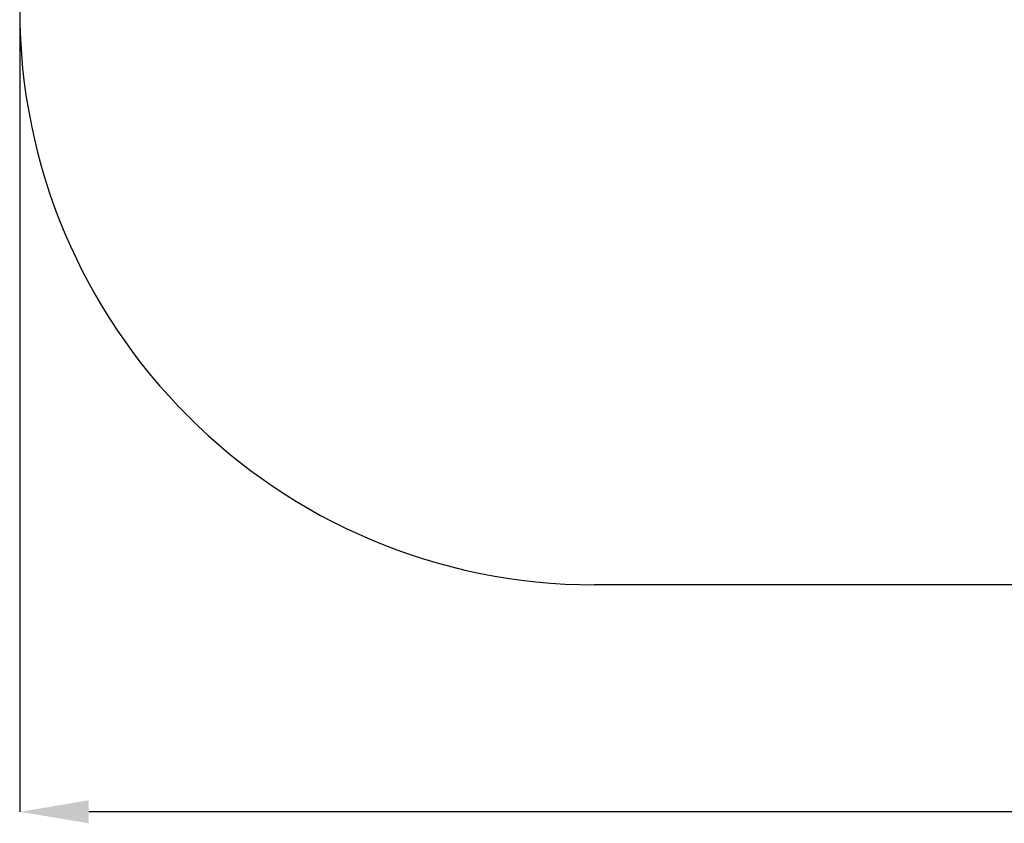
# Model space of a CAD drawing. Units: millimetres. Extents: x -734 to 6421, y -771 to 6221.
# Drawn here: x -325 to 1602, y -771 to 801 of the extents above; entities that cross this region are included whole.
import ezdxf

# ---------------------------------------------------------------- set-up
doc = ezdxf.new("R2010")
doc.units = ezdxf.units.MM
doc.header["$LTSCALE"] = 45
doc.header["$PDSIZE"] = -1
doc.linetypes.add('SLD-Сплошная', pattern=[0])
doc.layers.add('ПРИМЕЧАНИЯ', color=7, linetype='SLD-Сплошная')
doc.styles.add('SLDTEXTSTYLE1', font='isocpeui.ttf')
doc.dimstyles.new('SLDDIMSTYLE2', dxfattribs={"dimtxt": 135, "dimasz": 135, "dimexe": 0, "dimexo": 0.0625, "dimgap": 33.75, "dimtad": 2, "dimdec": 0, "dimlfac": 1.333333, "dimrnd": 1e-09, "dimzin": 12, "dimdsep": 46, "dimtxsty": 'SLDTEXTSTYLE1', "dimsah": 1, "dimcen": 0.09, "dimadec": 0, "dimazin": 3, "dimtfac": 1, "dimtdec": 3, "dimtofl": 0, "dimtmove": 0, "dimatfit": 3, "dimfxl": 1, "dimfrac": 2, "dimtolj": 1, "dimtzin": 12, "dimarcsym": 0})

# ---------------------------------------------------------------- blocks, each defined once
blk = doc.blocks.new('_D_3')
at = {"layer": 'Defpoints', "color": 0, "transparency": 16777216}
for p in [(5943.2, 3664.3), (-325, 820.3), (-325, -748.8)]:
    blk.add_point(p, dxfattribs=at)
at = {"layer": 'ПРИМЕЧАНИЯ', "color": 0, "lineweight": -2, "transparency": 16777216}
for p, q in [((5943.2, 3664.2), (5943.2, -748.8)), ((-325, 820.2), (-325, -748.8)), ((5808.2, -748.8), (-190, -748.8))]:
    blk.add_line(p, q, dxfattribs=at)
at = {"layer": 'ПРИМЕЧАНИЯ', "color": 0, "transparency": 16777216}
for points in [[(-190, -726.3), (-190, -771.3), (-325, -748.8)], [(5808.2, -726.3), (5808.2, -771.3), (5943.2, -748.8)]]:
    blk.add_solid(points, dxfattribs=at)
at = {"layer": 'ПРИМЕЧАНИЯ', "color": 0, "transparency": 16777216, "insert": (2809.1, -580), "char_height": 135, "attachment_point": 2, "style": 'SLDTEXTSTYLE1'}
blk.add_mtext('\\A1;8358', dxfattribs=at)

msp = doc.modelspace()

# ---------------------------------------------------------------- linework, layer by layer
at = {"color": 252, "linetype": 'SLD-Сплошная'}
msp.add_line((1974.23, -304.73), (799.99, -304.73), dxfattribs=at)
msp.add_arc((799.99, 820.27), 1125, 180, 270, dxfattribs=at)

# ---------------------------------------------------------------- dimensions: what is measured, and where the dimension line sits
at = {"layer": 'ПРИМЕЧАНИЯ', "color": 252}
dim = msp.add_linear_dim(base=(-325.01, -748.79), p1=(5943.23, 3664.27), p2=(-325.01, 820.27), dimstyle='SLDDIMSTYLE2', override={"dimtad": 3}, dxfattribs=at)
dim.commit()
dim.dimension.update_dxf_attribs({"geometry": '_D_3', "text_midpoint": (2809.11, -748.79), "dimtype": 160})

doc.saveas('drawing.dxf')
